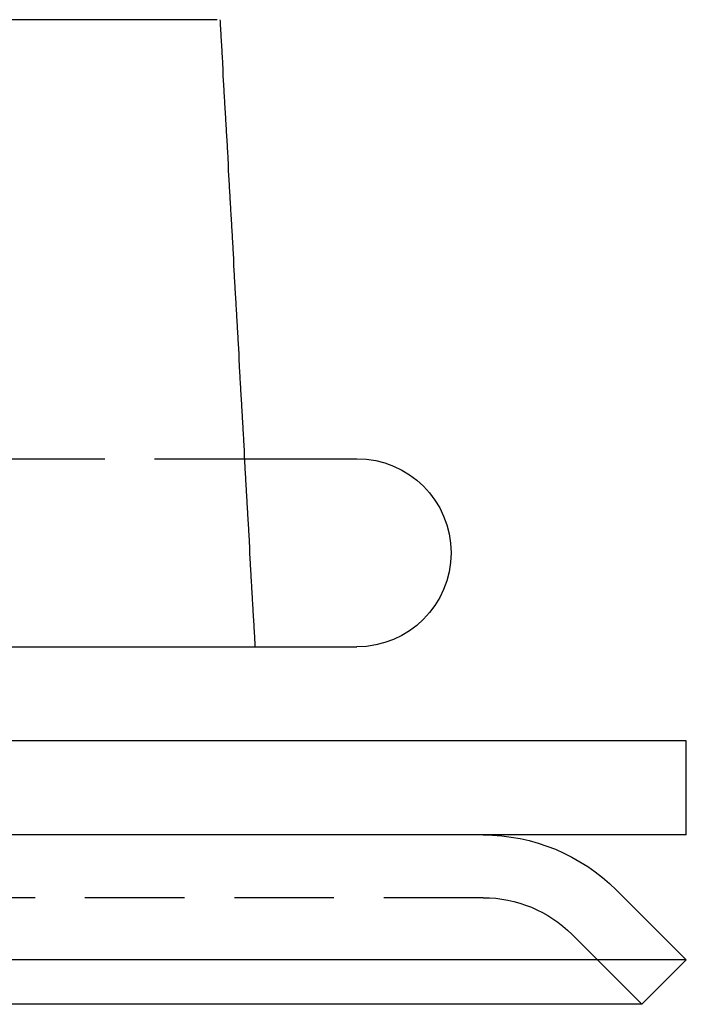
# Model space of a CAD drawing. Extents: x -130 to 130, y 0 to 1084.
# Drawn here: x 101 to 123, y 962 to 993 of the extents above; entities that cross this region are included whole.
import ezdxf

# ---------------------------------------------------------------- set-up
doc = ezdxf.new("R2010")
doc.units = 0
doc.linetypes.add('VERDECKT2', pattern=[4.7625, 3.175, -1.5875])
doc.layers.get('0').update_dxf_attribs({"linetype": 'CONTINUOUS'})
doc.layers.add('BEM', color=7, linetype='CONTINUOUS')

# ---------------------------------------------------------------- blocks, each defined once
blk = doc.blocks.new('A$C4053262F')
at = {"color": 3, "linetype": 'CONTINUOUS', "extrusion": (0, 1, 0)}
for p, q in [((3117.015, 243.977), (3107.851, 243.977)), ((3117.884, 229.977), (3121.47, 229.977)), ((3106.524, 223.977), (3118.132, 223.977)), ((3118.215, 223.977), (3121.47, 223.977)), ((3131.97, 220.977), (2886.97, 220.977)), ((3131.97, 217.977), (3131.97, 220.977)), ((3131.97, 217.977), (2886.97, 217.977)), ((3129.742, 216.22), (3131.97, 213.991)), ((3131.97, 213.991), (2886.97, 213.991)), ((3130.556, 212.577), (3131.97, 213.991)), ((3130.556, 212.577), (2888.384, 212.577))]:
    blk.add_line(p, q, dxfattribs=at)
at = {"color": 1, "linetype": 'VERDECKT2', "extrusion": (0, 1, 0)}
for p, q in [((3110.259, 229.977), (3117.884, 229.977)), ((3125.499, 215.977), (2893.441, 215.977)), ((3128.328, 214.805), (3130.556, 212.577))]:
    blk.add_line(p, q, dxfattribs=at)
at = {"color": 3}
for points in [[(3117.1, 243.977, 0), (3117.11, 243.925, 0), (3117.11, 243.872, 0), (3117.11, 243.82, 0), (3117.11, 243.768, 0), (3117.12, 243.716, 0), (3117.12, 243.663, 0), (3117.12, 243.611, 0), (3117.13, 243.559, 0), (3117.13, 243.507, 0), (3117.13, 243.455, 0), (3117.13, 243.402, 0), (3117.14, 243.35, 0), (3117.14, 243.298, 0), (3117.14, 243.246, 0), (3117.15, 243.193, 0), (3117.15, 243.141, 0), (3117.15, 243.089, 0), (3117.16, 243.037, 0), (3117.16, 242.984, 0), (3117.16, 242.932, 0), (3117.16, 242.88, 0), (3117.17, 242.828, 0), (3117.17, 242.775, 0), (3117.17, 242.723, 0), (3117.18, 242.671, 0), (3117.18, 242.619, 0), (3117.18, 242.566, 0), (3117.18, 242.514, 0), (3117.19, 242.462, 0), (3117.19, 242.41, 0), (3117.19, 242.357, 0), (3117.2, 242.305, 0), (3117.2, 242.253, 0), (3117.2, 242.201, 0), (3117.2, 242.148, 0), (3117.21, 242.096, 0), (3117.21, 242.044, 0), (3117.21, 241.992, 0), (3117.22, 241.939, 0), (3117.22, 241.887, 0), (3117.22, 241.835, 0), (3117.23, 241.783, 0), (3117.23, 241.731, 0), (3117.23, 241.678, 0), (3117.23, 241.626, 0), (3117.24, 241.574, 0), (3117.24, 241.522, 0), (3117.24, 241.469, 0), (3117.25, 241.417, 0), (3117.25, 241.365, 0), (3117.25, 241.313, 0), (3117.25, 241.26, 0), (3117.26, 241.208, 0), (3117.26, 241.156, 0), (3117.26, 241.104, 0), (3117.27, 241.051, 0), (3117.27, 240.999, 0), (3117.27, 240.947, 0), (3117.28, 240.895, 0), (3117.28, 240.842, 0), (3117.28, 240.79, 0), (3117.28, 240.738, 0), (3117.29, 240.686, 0), (3117.29, 240.634, 0), (3117.29, 240.581, 0), (3117.3, 240.529, 0), (3117.3, 240.477, 0), (3117.3, 240.425, 0), (3117.3, 240.372, 0), (3117.31, 240.32, 0), (3117.31, 240.268, 0), (3117.31, 240.216, 0), (3117.32, 240.163, 0), (3117.32, 240.111, 0), (3117.32, 240.059, 0), (3117.33, 240.007, 0), (3117.33, 239.954, 0), (3117.33, 239.902, 0), (3117.33, 239.85, 0), (3117.34, 239.798, 0), (3117.34, 239.746, 0), (3117.34, 239.693, 0), (3117.35, 239.641, 0), (3117.35, 239.589, 0), (3117.35, 239.537, 0), (3117.35, 239.484, 0), (3117.36, 239.432, 0), (3117.36, 239.38, 0), (3117.36, 239.328, 0), (3117.37, 239.275, 0), (3117.37, 239.223, 0), (3117.37, 239.171, 0), (3117.37, 239.119, 0), (3117.38, 239.066, 0), (3117.38, 239.014, 0), (3117.38, 238.962, 0), (3117.39, 238.91, 0), (3117.39, 238.858, 0), (3117.39, 238.805, 0), (3117.4, 238.753, 0), (3117.4, 238.701, 0), (3117.4, 238.649, 0), (3117.4, 238.596, 0), (3117.41, 238.544, 0), (3117.41, 238.492, 0), (3117.41, 238.44, 0), (3117.42, 238.387, 0), (3117.42, 238.335, 0), (3117.42, 238.283, 0), (3117.42, 238.231, 0), (3117.43, 238.179, 0), (3117.43, 238.126, 0), (3117.43, 238.074, 0), (3117.44, 238.022, 0), (3117.44, 237.97, 0), (3117.44, 237.917, 0), (3117.44, 237.865, 0), (3117.45, 237.813, 0), (3117.45, 237.761, 0), (3117.45, 237.708, 0), (3117.46, 237.656, 0), (3117.46, 237.604, 0), (3117.46, 237.552, 0), (3117.47, 237.5, 0), (3117.47, 237.447, 0), (3117.47, 237.395, 0), (3117.47, 237.343, 0), (3117.48, 237.291, 0), (3117.48, 237.238, 0), (3117.48, 237.186, 0), (3117.49, 237.134, 0), (3117.49, 237.082, 0), (3117.49, 237.029, 0), (3117.49, 236.977, 0), (3117.5, 236.925, 0), (3117.5, 236.873, 0), (3117.5, 236.821, 0), (3117.51, 236.768, 0), (3117.51, 236.716, 0), (3117.51, 236.664, 0), (3117.51, 236.612, 0), (3117.52, 236.559, 0), (3117.52, 236.507, 0), (3117.52, 236.455, 0), (3117.53, 236.403, 0), (3117.53, 236.351, 0), (3117.53, 236.298, 0), (3117.54, 236.246, 0), (3117.54, 236.194, 0), (3117.54, 236.142, 0), (3117.54, 236.089, 0), (3117.55, 236.037, 0), (3117.55, 235.985, 0), (3117.55, 235.933, 0), (3117.56, 235.881, 0), (3117.56, 235.828, 0), (3117.56, 235.776, 0), (3117.56, 235.724, 0), (3117.57, 235.672, 0), (3117.57, 235.619, 0), (3117.57, 235.567, 0), (3117.58, 235.515, 0), (3117.58, 235.463, 0), (3117.58, 235.41, 0), (3117.58, 235.358, 0), (3117.59, 235.306, 0), (3117.59, 235.254, 0), (3117.59, 235.202, 0), (3117.6, 235.149, 0), (3117.6, 235.097, 0), (3117.6, 235.045, 0), (3117.61, 234.993, 0), (3117.61, 234.94, 0), (3117.61, 234.888, 0), (3117.61, 234.836, 0), (3117.62, 234.784, 0), (3117.62, 234.732, 0), (3117.62, 234.679, 0), (3117.63, 234.627, 0), (3117.63, 234.575, 0), (3117.63, 234.523, 0), (3117.63, 234.47, 0), (3117.64, 234.418, 0), (3117.64, 234.366, 0), (3117.64, 234.314, 0), (3117.65, 234.262, 0), (3117.65, 234.209, 0), (3117.65, 234.157, 0), (3117.65, 234.105, 0), (3117.66, 234.053, 0), (3117.66, 234.001, 0), (3117.66, 233.948, 0), (3117.67, 233.896, 0), (3117.67, 233.844, 0), (3117.67, 233.792, 0), (3117.67, 233.739, 0), (3117.68, 233.687, 0), (3117.68, 233.635, 0), (3117.68, 233.583, 0), (3117.69, 233.531, 0), (3117.69, 233.478, 0), (3117.69, 233.426, 0), (3117.7, 233.374, 0), (3117.7, 233.322, 0), (3117.7, 233.269, 0), (3117.7, 233.217, 0), (3117.71, 233.165, 0), (3117.71, 233.113, 0), (3117.71, 233.061, 0), (3117.72, 233.008, 0), (3117.72, 232.956, 0), (3117.72, 232.904, 0), (3117.72, 232.852, 0), (3117.73, 232.799, 0), (3117.73, 232.747, 0), (3117.73, 232.695, 0), (3117.74, 232.643, 0), (3117.74, 232.591, 0), (3117.74, 232.538, 0), (3117.74, 232.486, 0), (3117.75, 232.434, 0), (3117.75, 232.382, 0), (3117.75, 232.33, 0), (3117.76, 232.277, 0), (3117.76, 232.225, 0), (3117.76, 232.173, 0), (3117.76, 232.121, 0), (3117.77, 232.068, 0), (3117.77, 232.016, 0), (3117.77, 231.964, 0), (3117.78, 231.912, 0), (3117.78, 231.86, 0), (3117.78, 231.807, 0), (3117.79, 231.755, 0), (3117.79, 231.703, 0), (3117.79, 231.651, 0), (3117.79, 231.599, 0), (3117.8, 231.546, 0), (3117.8, 231.494, 0), (3117.8, 231.442, 0), (3117.81, 231.39, 0), (3117.81, 231.337, 0), (3117.81, 231.285, 0), (3117.81, 231.233, 0), (3117.82, 231.181, 0), (3117.82, 231.129, 0), (3117.82, 231.076, 0), (3117.83, 231.024, 0), (3117.83, 230.972, 0), (3117.83, 230.92, 0), (3117.83, 230.868, 0), (3117.84, 230.815, 0), (3117.84, 230.763, 0), (3117.84, 230.711, 0), (3117.85, 230.659, 0), (3117.85, 230.607, 0), (3117.85, 230.554, 0), (3117.85, 230.502, 0), (3117.86, 230.45, 0), (3117.86, 230.398, 0), (3117.86, 230.345, 0), (3117.87, 230.293, 0), (3117.87, 230.241, 0), (3117.87, 230.189, 0), (3117.88, 230.137, 0), (3117.88, 230.084, 0), (3117.88, 230.032, 0), (3117.88, 229.98, 0), (3117.89, 229.928, 0), (3117.89, 229.876, 0), (3117.89, 229.823, 0), (3117.9, 229.771, 0), (3117.9, 229.719, 0), (3117.9, 229.667, 0), (3117.9, 229.615, 0), (3117.91, 229.562, 0), (3117.91, 229.51, 0), (3117.91, 229.458, 0), (3117.92, 229.406, 0), (3117.92, 229.353, 0), (3117.92, 229.301, 0), (3117.92, 229.249, 0), (3117.93, 229.197, 0), (3117.93, 229.145, 0), (3117.93, 229.092, 0), (3117.94, 229.04, 0), (3117.94, 228.988, 0), (3117.94, 228.936, 0), (3117.94, 228.884, 0), (3117.95, 228.831, 0), (3117.95, 228.779, 0), (3117.95, 228.727, 0), (3117.96, 228.675, 0), (3117.96, 228.623, 0), (3117.96, 228.57, 0), (3117.96, 228.518, 0), (3117.97, 228.466, 0), (3117.97, 228.414, 0), (3117.97, 228.362, 0), (3117.98, 228.309, 0), (3117.98, 228.257, 0), (3117.98, 228.205, 0), (3117.98, 228.153, 0), (3117.99, 228.101, 0), (3117.99, 228.048, 0), (3117.99, 227.996, 0), (3118, 227.944, 0), (3118, 227.892, 0), (3118, 227.84, 0), (3118.01, 227.787, 0), (3118.01, 227.735, 0), (3118.01, 227.683, 0), (3118.01, 227.631, 0), (3118.02, 227.579, 0), (3118.02, 227.526, 0), (3118.02, 227.474, 0), (3118.03, 227.422, 0), (3118.03, 227.37, 0), (3118.03, 227.318, 0), (3118.03, 227.265, 0), (3118.04, 227.213, 0), (3118.04, 227.161, 0), (3118.04, 227.109, 0), (3118.05, 227.057, 0), (3118.05, 227.004, 0), (3118.05, 226.952, 0), (3118.05, 226.9, 0), (3118.06, 226.848, 0), (3118.06, 226.796, 0), (3118.06, 226.743, 0), (3118.07, 226.691, 0), (3118.07, 226.639, 0), (3118.07, 226.587, 0), (3118.07, 226.535, 0), (3118.08, 226.482, 0), (3118.08, 226.43, 0), (3118.08, 226.378, 0), (3118.09, 226.326, 0), (3118.09, 226.274, 0), (3118.09, 226.221, 0), (3118.09, 226.169, 0), (3118.1, 226.117, 0), (3118.1, 226.065, 0), (3118.1, 226.013, 0), (3118.11, 225.96, 0), (3118.11, 225.908, 0), (3118.11, 225.856, 0), (3118.11, 225.804, 0), (3118.12, 225.752, 0), (3118.12, 225.699, 0), (3118.12, 225.647, 0), (3118.13, 225.595, 0), (3118.13, 225.543, 0), (3118.13, 225.491, 0), (3118.13, 225.438, 0), (3118.14, 225.386, 0), (3118.14, 225.334, 0), (3118.14, 225.282, 0), (3118.15, 225.23, 0), (3118.15, 225.177, 0), (3118.15, 225.125, 0), (3118.15, 225.073, 0), (3118.16, 225.021, 0), (3118.16, 224.969, 0), (3118.16, 224.916, 0), (3118.17, 224.864, 0), (3118.17, 224.812, 0), (3118.17, 224.76, 0), (3118.18, 224.708, 0), (3118.18, 224.655, 0), (3118.18, 224.603, 0), (3118.18, 224.551, 0), (3118.19, 224.499, 0), (3118.19, 224.447, 0), (3118.19, 224.394, 0), (3118.2, 224.342, 0), (3118.2, 224.29, 0), (3118.2, 224.238, 0), (3118.2, 224.186, 0), (3118.21, 224.134, 0), (3118.21, 224.081, 0), (3118.21, 224.029, 0), (3118.22, 223.977, 0)], [(3118.13, 223.977, 0), (3118.13, 223.977, 0), (3118.13, 223.977, 0), (3118.13, 223.977, 0), (3118.14, 223.977, 0), (3118.14, 223.977, 0), (3118.14, 223.977, 0), (3118.14, 223.977, 0), (3118.14, 223.977, 0), (3118.14, 223.977, 0), (3118.14, 223.977, 0), (3118.14, 223.977, 0), (3118.14, 223.977, 0), (3118.14, 223.977, 0), (3118.14, 223.977, 0), (3118.14, 223.977, 0), (3118.15, 223.977, 0), (3118.15, 223.977, 0), (3118.15, 223.977, 0), (3118.15, 223.977, 0), (3118.15, 223.977, 0), (3118.15, 223.977, 0), (3118.15, 223.977, 0), (3118.15, 223.977, 0), (3118.15, 223.977, 0), (3118.15, 223.977, 0), (3118.15, 223.977, 0), (3118.15, 223.977, 0), (3118.15, 223.977, 0), (3118.16, 223.977, 0), (3118.16, 223.977, 0), (3118.16, 223.977, 0), (3118.16, 223.977, 0), (3118.16, 223.977, 0), (3118.16, 223.977, 0), (3118.16, 223.977, 0), (3118.16, 223.977, 0), (3118.16, 223.977, 0), (3118.16, 223.977, 0), (3118.16, 223.977, 0), (3118.16, 223.977, 0), (3118.16, 223.977, 0), (3118.16, 223.977, 0), (3118.16, 223.977, 0), (3118.17, 223.977, 0), (3118.17, 223.977, 0), (3118.17, 223.977, 0), (3118.17, 223.977, 0), (3118.17, 223.977, 0), (3118.17, 223.977, 0), (3118.17, 223.977, 0), (3118.17, 223.977, 0), (3118.17, 223.977, 0), (3118.17, 223.977, 0), (3118.17, 223.977, 0), (3118.17, 223.977, 0), (3118.17, 223.977, 0), (3118.17, 223.977, 0), (3118.17, 223.977, 0), (3118.18, 223.977, 0), (3118.18, 223.977, 0), (3118.18, 223.977, 0), (3118.18, 223.977, 0), (3118.18, 223.977, 0), (3118.18, 223.977, 0), (3118.18, 223.977, 0), (3118.18, 223.977, 0), (3118.18, 223.977, 0), (3118.18, 223.977, 0), (3118.18, 223.977, 0), (3118.18, 223.977, 0), (3118.18, 223.977, 0), (3118.18, 223.977, 0), (3118.18, 223.977, 0), (3118.18, 223.977, 0), (3118.18, 223.977, 0), (3118.18, 223.977, 0), (3118.19, 223.977, 0), (3118.19, 223.977, 0), (3118.19, 223.977, 0), (3118.19, 223.977, 0), (3118.19, 223.977, 0), (3118.19, 223.977, 0), (3118.19, 223.977, 0), (3118.19, 223.977, 0), (3118.19, 223.977, 0), (3118.19, 223.977, 0), (3118.19, 223.977, 0), (3118.19, 223.977, 0), (3118.19, 223.977, 0), (3118.19, 223.977, 0), (3118.19, 223.977, 0), (3118.19, 223.977, 0), (3118.19, 223.977, 0), (3118.19, 223.977, 0), (3118.19, 223.977, 0), (3118.19, 223.977, 0), (3118.19, 223.977, 0), (3118.2, 223.977, 0), (3118.2, 223.977, 0), (3118.2, 223.977, 0), (3118.2, 223.977, 0), (3118.2, 223.977, 0), (3118.2, 223.977, 0), (3118.2, 223.977, 0), (3118.2, 223.977, 0), (3118.2, 223.977, 0), (3118.2, 223.977, 0), (3118.2, 223.977, 0), (3118.2, 223.977, 0), (3118.2, 223.977, 0), (3118.2, 223.977, 0), (3118.2, 223.977, 0), (3118.2, 223.977, 0), (3118.2, 223.977, 0), (3118.2, 223.977, 0), (3118.2, 223.977, 0), (3118.2, 223.977, 0), (3118.2, 223.977, 0), (3118.2, 223.977, 0), (3118.2, 223.977, 0), (3118.2, 223.977, 0), (3118.2, 223.977, 0), (3118.2, 223.977, 0), (3118.2, 223.977, 0), (3118.21, 223.977, 0), (3118.21, 223.977, 0), (3118.21, 223.977, 0), (3118.21, 223.977, 0), (3118.21, 223.977, 0), (3118.21, 223.977, 0), (3118.21, 223.977, 0), (3118.21, 223.977, 0), (3118.21, 223.977, 0), (3118.21, 223.977, 0), (3118.21, 223.977, 0), (3118.21, 223.977, 0), (3118.21, 223.977, 0), (3118.21, 223.977, 0), (3118.21, 223.977, 0), (3118.21, 223.977, 0), (3118.21, 223.977, 0), (3118.21, 223.977, 0), (3118.21, 223.977, 0), (3118.21, 223.977, 0), (3118.21, 223.977, 0), (3118.21, 223.977, 0), (3118.21, 223.977, 0), (3118.21, 223.977, 0), (3118.21, 223.977, 0), (3118.21, 223.977, 0), (3118.21, 223.977, 0), (3118.21, 223.977, 0), (3118.21, 223.977, 0), (3118.21, 223.977, 0), (3118.21, 223.977, 0), (3118.21, 223.977, 0), (3118.21, 223.977, 0), (3118.21, 223.977, 0), (3118.21, 223.977, 0), (3118.21, 223.977, 0), (3118.21, 223.977, 0), (3118.21, 223.977, 0), (3118.21, 223.977, 0), (3118.21, 223.977, 0), (3118.21, 223.977, 0), (3118.21, 223.977, 0), (3118.21, 223.977, 0), (3118.21, 223.977, 0), (3118.21, 223.977, 0), (3118.21, 223.977, 0), (3118.21, 223.977, 0), (3118.21, 223.977, 0), (3118.21, 223.977, 0), (3118.21, 223.977, 0), (3118.21, 223.977, 0), (3118.21, 223.977, 0), (3118.21, 223.977, 0), (3118.21, 223.977, 0), (3118.21, 223.977, 0), (3118.21, 223.977, 0), (3118.22, 223.977, 0), (3118.22, 223.977, 0), (3118.22, 223.977, 0), (3118.22, 223.977, 0), (3118.22, 223.977, 0), (3118.22, 223.977, 0), (3118.22, 223.977, 0), (3118.22, 223.977, 0), (3118.22, 223.977, 0), (3118.22, 223.977, 0), (3118.22, 223.977, 0)]]:
    blk.add_polyline3d(points, dxfattribs=at)
at = {"color": 3, "linetype": 'CONTINUOUS', "extrusion": (0, 0, -1)}
for centre, radius, end in [((-3121.47, 226.977), 3, 270), ((-3125.499, 211.977), 6, 135)]:
    blk.add_arc(centre, radius, 90, end, dxfattribs=at)
at = {"color": 1, "linetype": 'VERDECKT2', "extrusion": (0, 0, -1)}
blk.add_arc((-3125.499, 211.977), 4, 90, 135, dxfattribs=at)

msp = doc.modelspace()

# ---------------------------------------------------------------- block references
at = {"layer": 'BEM'}
msp.add_blockref('A$C4053262F', (-3009.47, 749.05), dxfattribs=at)

doc.saveas('drawing.dxf')
